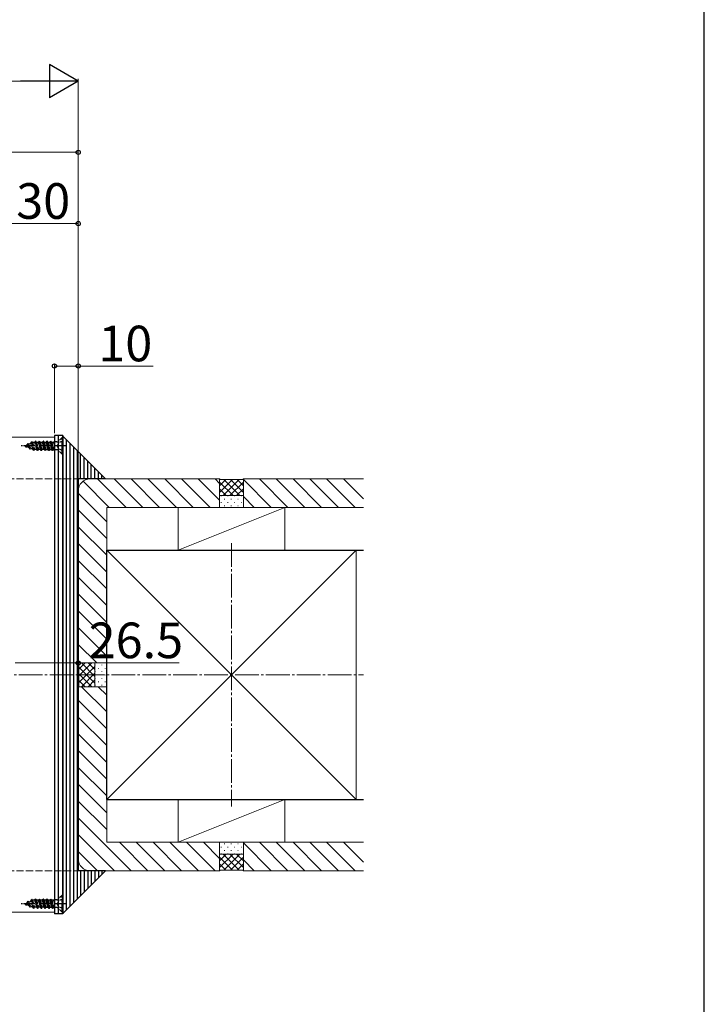
# Model space of a CAD drawing. Extents: x 175 to 1925, y 210 to 2807.
# Drawn here: x 1637 to 1925, y 569 to 984 of the extents above; entities that cross this region are included whole.
import ezdxf

# ---------------------------------------------------------------- set-up
doc = ezdxf.new("R2010")
doc.units = 0
doc.linetypes.add('YCENTER_1', pattern=[13, 10, -1, 1, -1])
doc.linetypes.add('YHIDDEN_1', pattern=[4, 3, -1])
for name, color, linetype, lineweight in [('YKK_12', 2, 'CONTINUOUS', 13), ('YKK_13', 4, 'CONTINUOUS', 30), ('YKK_D', 6, 'CONTINUOUS', 13), ('YKK_ZWAK', 7, 'CONTINUOUS', 30), ('YSS_K', 3, 'CONTINUOUS', 13), ('YSS_KE', 3, 'CONTINUOUS', 30)]:
    doc.layers.add(name, color=color, linetype=linetype, lineweight=lineweight)
doc.styles.add('text-b', font='txt')

msp = doc.modelspace()

# ---------------------------------------------------------------- linework, layer by layer
at = {"layer": 'YKK_12'}
for p, q in [((1651.5, 807.81), (841.5, 807.81)), ((1651.5, 807.81), (1651.5, 607.81)), ((1651.5, 607.81), (841.5, 607.81))]:
    msp.add_line(p, q, dxfattribs=at)
at = {"layer": 'YKK_13'}
for p, q in [((1655, 808.51), (1651.5, 808.51)), ((1651.5, 808.51), (1651.5, 607.11)), ((1653, 808.51), (1653, 607.11)), ((1655, 808.51), (1655, 607.11)), ((1655, 607.31), (1655, 808.31)), ((1655, 808.31), (1673, 790.31)), ((1655, 808.31), (1655, 607.31)), ((1656.5, 806.81), (1656.5, 608.81)), ((1658, 805.31), (1658, 610.31)), ((1659.5, 803.81), (1659.5, 611.81)), ((1661, 802.31), (1661, 613.31)), ((1662.5, 790.31), (1662.5, 800.81)), ((1664, 790.31), (1664, 799.31)), ((1665.5, 790.31), (1665.5, 797.81)), ((1667, 790.31), (1667, 796.31)), ((1668.5, 790.31), (1668.5, 794.81)), ((1670, 790.31), (1670, 793.31)), ((1661.5, 790.31), (1661.5, 625.31)), ((1673, 790.31), (1661.5, 790.31)), ((1671.5, 790.31), (1671.5, 791.81)), ((1673, 625.31), (1655, 607.31)), ((1673, 625.31), (1661.5, 625.31)), ((1662.5, 625.31), (1662.5, 614.81)), ((1664, 625.31), (1664, 616.31)), ((1665.5, 625.31), (1665.5, 617.81)), ((1667, 625.31), (1667, 619.31)), ((1668.5, 625.31), (1668.5, 620.81)), ((1670, 625.31), (1670, 622.31)), ((1671.5, 625.31), (1671.5, 623.81)), ((1655, 607.11), (1651.5, 607.11))]:
    msp.add_line(p, q, dxfattribs=at)
at = {"layer": 'YKK_13', "linetype": 'YHIDDEN_1', "ltscale": 0.5}
for p, q in [((1639, 804.21), (1640.02, 804.63)), ((1640.02, 804.63), (1640.39, 805.26)), ((1640.8, 803.46), (1640.02, 804.63)), ((1641.18, 802.81), (1640.39, 805.26)), ((1640.49, 805.26), (1640.39, 805.26)), ((1640.69, 804.91), (1640.49, 805.26)), ((1641.28, 802.81), (1640.49, 805.26)), ((1640.69, 804.91), (1641.58, 805.28)), ((1641.49, 803.18), (1640.69, 804.91)), ((1641.58, 805.28), (1641.98, 805.96)), ((1642.44, 802.78), (1641.58, 805.28)), ((1642.77, 802.21), (1641.98, 805.96)), ((1642.08, 805.96), (1641.98, 805.96)), ((1642.87, 802.21), (1642.08, 805.96)), ((1642.3, 805.57), (1642.08, 805.96)), ((1642.3, 805.57), (1642.56, 805.68)), ((1642.3, 805.57), (1643.17, 802.73)), ((1643.26, 805.68), (1642.56, 805.68)), ((1643.26, 805.68), (1643.57, 806.21)), ((1644.06, 802.73), (1643.26, 805.68)), ((1643.57, 806.21), (1644.36, 802.21)), ((1643.67, 806.21), (1643.57, 806.21)), ((1643.97, 805.68), (1643.67, 806.21)), ((1644.46, 802.21), (1643.67, 806.21)), ((1643.97, 805.68), (1644.76, 802.73)), ((1644.85, 805.68), (1643.97, 805.68)), ((1644.85, 805.68), (1645.16, 806.21)), ((1645.65, 802.73), (1644.85, 805.68)), ((1645.26, 806.21), (1645.16, 806.21)), ((1645.95, 802.21), (1645.16, 806.21)), ((1645.56, 805.68), (1645.26, 806.21)), ((1645.26, 806.21), (1646.05, 802.21)), ((1645.56, 805.68), (1646.35, 802.73)), ((1646.44, 805.68), (1645.56, 805.68)), ((1646.44, 805.68), (1646.75, 806.21)), ((1647.24, 802.73), (1646.44, 805.68)), ((1646.85, 806.21), (1646.75, 806.21)), ((1647.54, 802.21), (1646.75, 806.21)), ((1647.15, 805.68), (1646.85, 806.21)), ((1646.85, 806.21), (1647.64, 802.21)), ((1648.03, 805.68), (1647.15, 805.68)), ((1647.15, 805.68), (1647.94, 802.73)), ((1648.03, 805.68), (1648.34, 806.21)), ((1648.83, 802.73), (1648.03, 805.68)), ((1649.13, 802.21), (1648.34, 806.21)), ((1648.44, 806.21), (1648.34, 806.21)), ((1648.74, 805.68), (1648.44, 806.21)), ((1648.44, 806.21), (1649.23, 802.21)), ((1648.74, 805.68), (1649.53, 802.73)), ((1649.62, 805.68), (1648.74, 805.68)), ((1649.62, 805.68), (1649.93, 806.21)), ((1650.42, 802.73), (1649.62, 805.68)), ((1650.72, 802.21), (1649.93, 806.21)), ((1650.03, 806.21), (1649.93, 806.21)), ((1650.33, 805.68), (1650.03, 806.21)), ((1650.03, 806.21), (1650.82, 802.21)), ((1650.33, 805.68), (1651.12, 802.73)), ((1651.21, 805.68), (1650.33, 805.68)), ((1651.21, 805.68), (1651.41, 806.03)), ((1651.41, 804.94), (1651.21, 805.68)), ((1651.41, 806.03), (1651.41, 802.57)), ((1652.55, 805.84), (1651.41, 805.84)), ((1653.18, 805.35), (1652.58, 804.21)), ((1653, 805.96), (1653, 802.46)), ((1654.75, 807.71), (1653.12, 806.08)), ((1655, 806.26), (1653.18, 805.35)), ((1655, 807.71), (1654.75, 807.71)), ((1654.75, 800.71), (1654.75, 807.71)), ((1655, 800.71), (1655, 807.71)), ((1639, 804.21), (1640.8, 803.46)), ((1639.59, 803.61), (1639.32, 804.08)), ((1639.69, 803.61), (1639.59, 803.61)), ((1639.69, 803.61), (1639.84, 803.86)), ((1641.18, 802.81), (1640.8, 803.46)), ((1641.28, 802.81), (1641.18, 802.81)), ((1641.28, 802.81), (1641.49, 803.18)), ((1641.49, 803.18), (1642.44, 802.78)), ((1642.77, 802.21), (1642.44, 802.78)), ((1642.87, 802.21), (1642.77, 802.21)), ((1642.87, 802.21), (1643.17, 802.73)), ((1644.06, 802.73), (1643.17, 802.73)), ((1644.36, 802.21), (1644.06, 802.73)), ((1644.46, 802.21), (1644.36, 802.21)), ((1644.46, 802.21), (1644.76, 802.73)), ((1645.65, 802.73), (1644.76, 802.73)), ((1645.95, 802.21), (1645.65, 802.73)), ((1646.05, 802.21), (1645.95, 802.21)), ((1646.05, 802.21), (1646.35, 802.73)), ((1647.24, 802.73), (1646.35, 802.73)), ((1647.54, 802.21), (1647.24, 802.73)), ((1647.64, 802.21), (1647.54, 802.21)), ((1647.64, 802.21), (1647.94, 802.73)), ((1647.94, 802.73), (1648.83, 802.73)), ((1649.13, 802.21), (1648.83, 802.73)), ((1649.23, 802.21), (1649.13, 802.21)), ((1649.23, 802.21), (1649.53, 802.73)), ((1649.53, 802.73), (1650.42, 802.73)), ((1650.72, 802.21), (1650.42, 802.73)), ((1650.82, 802.21), (1650.72, 802.21)), ((1650.82, 802.21), (1651.12, 802.73)), ((1651.12, 802.73), (1651.41, 802.73)), ((1652.55, 802.57), (1651.41, 802.57)), ((1653.18, 803.06), (1652.58, 804.21)), ((1654.75, 800.71), (1653.12, 802.34)), ((1655, 802.16), (1653.18, 803.06)), ((1655, 800.71), (1654.75, 800.71)), ((1654.75, 614.91), (1653.12, 613.28)), ((1655, 614.91), (1654.75, 614.91)), ((1654.75, 607.91), (1654.75, 614.91)), ((1655, 607.91), (1655, 614.91)), ((1639, 611.41), (1640.02, 611.83)), ((1639, 611.41), (1640.8, 610.66)), ((1639.59, 610.81), (1639.32, 611.28)), ((1639.69, 610.81), (1639.59, 610.81)), ((1639.69, 610.81), (1639.84, 611.06)), ((1640.02, 611.83), (1640.39, 612.46)), ((1640.8, 610.66), (1640.02, 611.83)), ((1641.18, 610.01), (1640.39, 612.46)), ((1640.49, 612.46), (1640.39, 612.46)), ((1640.69, 612.11), (1640.49, 612.46)), ((1641.28, 610.01), (1640.49, 612.46)), ((1640.69, 612.11), (1641.58, 612.48)), ((1641.49, 610.38), (1640.69, 612.11)), ((1641.18, 610.01), (1640.8, 610.66)), ((1641.28, 610.01), (1641.18, 610.01)), ((1641.28, 610.01), (1641.49, 610.38)), ((1641.49, 610.38), (1642.44, 609.98)), ((1641.58, 612.48), (1641.98, 613.16)), ((1642.44, 609.98), (1641.58, 612.48)), ((1642.77, 609.41), (1641.98, 613.16)), ((1642.08, 613.16), (1641.98, 613.16)), ((1642.87, 609.41), (1642.08, 613.16)), ((1642.3, 612.77), (1642.08, 613.16)), ((1642.3, 612.77), (1642.56, 612.88)), ((1642.3, 612.77), (1643.17, 609.93)), ((1642.77, 609.41), (1642.44, 609.98)), ((1643.26, 612.88), (1642.56, 612.88)), ((1642.87, 609.41), (1643.17, 609.93)), ((1644.06, 609.93), (1643.17, 609.93)), ((1643.26, 612.88), (1643.57, 613.41)), ((1644.06, 609.93), (1643.26, 612.88)), ((1643.57, 613.41), (1644.36, 609.41)), ((1643.67, 613.41), (1643.57, 613.41)), ((1643.97, 612.88), (1643.67, 613.41)), ((1644.46, 609.41), (1643.67, 613.41)), ((1643.97, 612.88), (1644.76, 609.93)), ((1644.85, 612.88), (1643.97, 612.88)), ((1644.36, 609.41), (1644.06, 609.93)), ((1644.46, 609.41), (1644.76, 609.93)), ((1645.65, 609.93), (1644.76, 609.93)), ((1644.85, 612.88), (1645.16, 613.41)), ((1645.65, 609.93), (1644.85, 612.88)), ((1645.26, 613.41), (1645.16, 613.41)), ((1645.95, 609.41), (1645.16, 613.41)), ((1645.56, 612.88), (1645.26, 613.41)), ((1645.26, 613.41), (1646.05, 609.41)), ((1645.56, 612.88), (1646.35, 609.93)), ((1646.44, 612.88), (1645.56, 612.88)), ((1645.95, 609.41), (1645.65, 609.93)), ((1646.05, 609.41), (1646.35, 609.93)), ((1647.24, 609.93), (1646.35, 609.93)), ((1646.44, 612.88), (1646.75, 613.41)), ((1647.24, 609.93), (1646.44, 612.88)), ((1646.85, 613.41), (1646.75, 613.41)), ((1647.54, 609.41), (1646.75, 613.41)), ((1647.15, 612.88), (1646.85, 613.41)), ((1646.85, 613.41), (1647.64, 609.41)), ((1648.03, 612.88), (1647.15, 612.88)), ((1647.15, 612.88), (1647.94, 609.93)), ((1647.54, 609.41), (1647.24, 609.93)), ((1647.64, 609.41), (1647.94, 609.93)), ((1647.94, 609.93), (1648.83, 609.93)), ((1648.03, 612.88), (1648.34, 613.41)), ((1648.83, 609.93), (1648.03, 612.88)), ((1649.13, 609.41), (1648.34, 613.41)), ((1648.44, 613.41), (1648.34, 613.41)), ((1648.74, 612.88), (1648.44, 613.41)), ((1648.44, 613.41), (1649.23, 609.41)), ((1648.74, 612.88), (1649.53, 609.93)), ((1649.62, 612.88), (1648.74, 612.88)), ((1649.13, 609.41), (1648.83, 609.93)), ((1649.23, 609.41), (1649.53, 609.93)), ((1649.53, 609.93), (1650.42, 609.93)), ((1649.62, 612.88), (1649.93, 613.41)), ((1650.42, 609.93), (1649.62, 612.88)), ((1650.72, 609.41), (1649.93, 613.41)), ((1650.03, 613.41), (1649.93, 613.41)), ((1650.33, 612.88), (1650.03, 613.41)), ((1650.03, 613.41), (1650.82, 609.41)), ((1650.33, 612.88), (1651.12, 609.93)), ((1651.21, 612.88), (1650.33, 612.88)), ((1650.72, 609.41), (1650.42, 609.93)), ((1650.82, 609.41), (1651.12, 609.93)), ((1651.12, 609.93), (1651.41, 609.93)), ((1651.21, 612.88), (1651.41, 613.23)), ((1651.41, 612.14), (1651.21, 612.88)), ((1651.41, 613.23), (1651.41, 609.77)), ((1652.55, 613.04), (1651.41, 613.04)), ((1652.55, 609.77), (1651.41, 609.77)), ((1653.18, 612.55), (1652.58, 611.41)), ((1653.18, 610.26), (1652.58, 611.41)), ((1653, 613.16), (1653, 609.66)), ((1654.75, 607.91), (1653.12, 609.54)), ((1655, 613.46), (1653.18, 612.55)), ((1655, 609.36), (1653.18, 610.26)), ((1642.87, 609.41), (1642.77, 609.41)), ((1644.46, 609.41), (1644.36, 609.41)), ((1646.05, 609.41), (1645.95, 609.41)), ((1647.64, 609.41), (1647.54, 609.41)), ((1649.23, 609.41), (1649.13, 609.41)), ((1650.82, 609.41), (1650.72, 609.41)), ((1655, 607.91), (1654.75, 607.91))]:
    msp.add_line(p, q, dxfattribs=at)
at = {"layer": 'YKK_13', "linetype": 'YCENTER_1', "ltscale": 0.5}
for p, q in [((1656.5, 804.21), (1637.51, 804.21)), ((1656.5, 611.41), (1637.51, 611.41))]:
    msp.add_line(p, q, dxfattribs=at)
at = {"layer": 'YKK_13', "linetype": 'YHIDDEN_1', "ltscale": 0.5}
for centre, start, end in [((1652.55, 806.64), 270, 315), ((1652.55, 801.77), 45, 90), ((1652.55, 613.84), 270, 315), ((1652.55, 608.97), 45, 90)]:
    msp.add_arc(centre, 0.8, start, end, dxfattribs=at)
at = {"layer": 'YKK_D', "lineweight": -2}
for p, q in [((1661.5, 957.81), (1649.38, 964.81)), ((1649.38, 964.81), (1649.38, 950.81)), ((1661.5, 957.81), (1637.25, 957.81)), ((1661.5, 957.81), (1649.38, 950.81))]:
    msp.add_line(p, q, dxfattribs=at)
at = {"layer": 'YKK_D'}
for p, q in [((1647.5, 957.81), (845.5, 957.81)), ((1661.5, 786.31), (1661.5, 958.81)), ((1661.5, 786.31), (1661.5, 928.81)), ((1546.5, 927.81), (1661.5, 927.81)), ((1661.5, 897.81), (1631.5, 897.81)), ((1661.5, 786.31), (1661.5, 898.81)), ((1651.5, 809.51), (1651.5, 838.81)), ((1651.5, 837.81), (1661.5, 837.81)), ((1661.5, 786.31), (1661.5, 838.81)), ((1661.5, 837.81), (1693, 837.81)), ((1661.5, 733.11), (1661.5, 711.81)), ((1635, 712.81), (1661.5, 712.81)), ((1635, 712.81), (1638.5, 712.81)), ((1661.5, 712.81), (1703.94, 712.81))]:
    msp.add_line(p, q, dxfattribs=at)
at = {"layer": 'YKK_D', "linetype": 'ByBlock', "lineweight": -2}
for centre in [(1661.5, 927.81), (1661.5, 897.81), (1651.5, 837.81), (1661.5, 837.81), (1661.5, 712.81)]:
    msp.add_circle(centre, 0.875, dxfattribs=at)
at = {"layer": 'YKK_ZWAK'}
msp.add_line((1925, 210), (1925, 2760), dxfattribs=at)
at = {"layer": 'YSS_K', "linetype": 'YHIDDEN_1'}
for p, q in [((831.5, 790.31), (1666.5, 790.31)), ((831.5, 625.31), (1666.5, 625.31))]:
    msp.add_line(p, q, dxfattribs=at)
at = {"layer": 'YSS_K'}
for p, q in [((1674.55, 778.31), (1663.53, 789.33)), ((1666.5, 790.31), (1721, 790.31)), ((1681.62, 778.31), (1669.62, 790.31)), ((1688.69, 778.31), (1676.69, 790.31)), ((1695.76, 778.31), (1683.76, 790.31)), ((1702.83, 778.31), (1690.83, 790.31)), ((1709.9, 778.31), (1697.9, 790.31)), ((1716.97, 778.31), (1704.97, 790.31)), ((1721, 781.35), (1712.04, 790.31)), ((1721, 788.42), (1719.11, 790.31)), ((1721, 790.31), (1721.3, 790.01)), ((1721, 778.31), (1721, 790.31)), ((1721, 790.31), (1721, 778.31)), ((1726.39, 790.01), (1721, 784.62)), ((1723.56, 790.01), (1721, 787.45)), ((1726.66, 783.31), (1721, 788.97)), ((1730.7, 790.01), (1721.3, 790.01)), ((1729.21, 790.01), (1722.51, 783.31)), ((1729.49, 783.31), (1722.79, 790.01)), ((1731, 788.97), (1725.34, 783.31)), ((1731, 784.62), (1725.61, 790.01)), ((1731, 787.45), (1728.44, 790.01)), ((1731, 790.31), (1730.7, 790.01)), ((1731, 790.31), (1731, 778.31)), ((1731, 778.31), (1731, 790.31)), ((1731, 790.31), (1781.5, 790.31)), ((1742.69, 778.31), (1731, 790)), ((1749.76, 778.31), (1737.76, 790.31)), ((1756.84, 778.31), (1744.84, 790.31)), ((1763.91, 778.31), (1751.91, 790.31)), ((1770.98, 778.31), (1758.98, 790.31)), ((1778.05, 778.31), (1766.05, 790.31)), ((1781.5, 781.93), (1773.12, 790.31)), ((1661.5, 712.81), (1661.5, 785.31)), ((1673.5, 772.28), (1661.5, 784.28)), ((1723.83, 783.31), (1721, 786.14)), ((1731, 786.14), (1728.17, 783.31)), ((1721, 783.31), (1731, 783.31)), ((1721.76, 783.21), (1721.56, 783.21)), ((1721.76, 780.38), (1721.56, 780.38)), ((1723.17, 781.79), (1722.97, 781.79)), ((1724.59, 783.21), (1724.39, 783.21)), ((1724.59, 780.38), (1724.39, 780.38)), ((1726, 781.79), (1725.8, 781.79)), ((1727.41, 783.21), (1727.21, 783.21)), ((1727.41, 780.38), (1727.21, 780.38)), ((1728.83, 781.79), (1728.63, 781.79)), ((1730.24, 783.21), (1730.04, 783.21)), ((1730.24, 780.38), (1730.04, 780.38)), ((1735.62, 778.31), (1731, 782.93)), ((1673.5, 765.21), (1661.5, 777.21)), ((1673.5, 778.31), (1721, 778.31)), ((1673.5, 712.81), (1673.5, 778.31)), ((1703.5, 778.31), (1748.5, 778.31)), ((1703.5, 778.31), (1703.5, 760.31)), ((1748.5, 778.31), (1703.5, 760.31)), ((1731, 778.31), (1721, 778.31)), ((1723.17, 778.97), (1722.97, 778.97)), ((1726, 778.97), (1725.8, 778.97)), ((1728.83, 778.97), (1728.63, 778.97)), ((1731, 778.31), (1781.5, 778.31)), ((1748.5, 778.31), (1748.5, 760.31)), ((1673.5, 758.14), (1661.5, 770.14)), ((1673.5, 751.07), (1661.5, 763.07)), ((1673.5, 760.31), (1673.5, 655.31)), ((1778.5, 760.31), (1673.5, 760.31)), ((1673.5, 760.31), (1778.5, 655.31)), ((1673.5, 655.31), (1778.5, 760.31)), ((1703.5, 760.31), (1748.5, 760.31)), ((1778.5, 760.31), (1778.5, 655.31)), ((1673.5, 744), (1661.5, 756)), ((1673.5, 736.93), (1661.5, 748.93)), ((1673.5, 729.86), (1661.5, 741.86)), ((1673.5, 722.79), (1661.5, 734.79)), ((1673.5, 715.72), (1661.5, 727.72)), ((1669.34, 712.81), (1661.5, 720.64)), ((1662.26, 712.81), (1661.5, 713.57)), ((1661.5, 712.81), (1661.8, 712.51)), ((1661.5, 712.81), (1673.5, 712.81)), ((1661.5, 712.81), (1673.5, 712.81)), ((1667.19, 712.81), (1661.8, 707.42)), ((1664.36, 712.81), (1661.8, 710.25)), ((1661.8, 712.51), (1661.8, 703.11)), ((1668.5, 711.29), (1661.8, 704.59)), ((1661.8, 711.02), (1668.5, 704.32)), ((1662.84, 712.81), (1668.5, 707.15)), ((1665.67, 712.81), (1668.5, 709.98)), ((1668.5, 702.81), (1668.5, 712.81)), ((1668.6, 712.05), (1668.6, 711.85)), ((1668.6, 709.22), (1668.6, 709.02)), ((1670.01, 710.64), (1670.01, 710.44)), ((1671.43, 712.05), (1671.43, 711.85)), ((1671.43, 709.22), (1671.43, 709.02)), ((1672.84, 710.64), (1672.84, 710.44)), ((1673.5, 712.81), (1673.5, 702.81)), ((1661.8, 708.2), (1667.19, 702.81)), ((1661.8, 705.37), (1664.36, 702.81)), ((1668.5, 708.47), (1662.84, 702.81)), ((1668.5, 705.64), (1665.67, 702.81)), ((1668.6, 706.39), (1668.6, 706.19)), ((1670.01, 707.81), (1670.01, 707.61)), ((1670.01, 704.98), (1670.01, 704.78)), ((1671.43, 706.39), (1671.43, 706.19)), ((1672.84, 707.81), (1672.84, 707.61)), ((1672.84, 704.98), (1672.84, 704.78)), ((1661.5, 702.81), (1661.8, 703.11)), ((1673.5, 702.81), (1661.5, 702.81)), ((1661.5, 702.81), (1673.5, 702.81)), ((1661.5, 702.81), (1661.5, 630.31)), ((1673.5, 692.17), (1662.86, 702.81)), ((1668.6, 703.57), (1668.6, 703.37)), ((1673.5, 699.24), (1669.93, 702.81)), ((1671.43, 703.57), (1671.43, 703.37)), ((1673.5, 702.81), (1673.5, 637.31)), ((1673.5, 685.1), (1661.5, 697.1)), ((1673.5, 678.02), (1661.5, 690.02)), ((1673.5, 670.95), (1661.5, 682.95)), ((1673.5, 663.88), (1661.5, 675.88)), ((1673.5, 656.81), (1661.5, 668.81)), ((1673.5, 649.74), (1661.5, 661.74)), ((1778.5, 655.31), (1673.5, 655.31)), ((1703.5, 637.31), (1703.5, 655.31)), ((1748.5, 655.31), (1703.5, 655.31)), ((1703.5, 637.31), (1748.5, 655.31)), ((1748.5, 637.31), (1748.5, 655.31)), ((1673.5, 642.67), (1661.5, 654.67)), ((1683.79, 625.31), (1661.5, 647.6)), ((1676.72, 625.31), (1661.5, 640.53)), ((1673.5, 637.31), (1721, 637.31)), ((1690.86, 625.31), (1678.86, 637.31)), ((1697.93, 625.31), (1685.93, 637.31)), ((1705, 625.31), (1693, 637.31)), ((1712.07, 625.31), (1700.07, 637.31)), ((1748.5, 637.31), (1703.5, 637.31)), ((1719.14, 625.31), (1707.14, 637.31)), ((1721, 630.52), (1714.22, 637.31)), ((1721, 625.31), (1721, 637.31)), ((1731, 637.31), (1721, 637.31)), ((1721, 637.31), (1721, 625.31)), ((1721.76, 635.24), (1721.56, 635.24)), ((1723.17, 636.65), (1722.97, 636.65)), ((1724.59, 635.24), (1724.39, 635.24)), ((1726, 636.65), (1725.8, 636.65)), ((1727.41, 635.24), (1727.21, 635.24)), ((1728.83, 636.65), (1728.63, 636.65)), ((1730.24, 635.24), (1730.04, 635.24)), ((1731, 625.31), (1731, 637.31)), ((1731, 637.31), (1781.5, 637.31)), ((1731, 625.31), (1731, 637.31)), ((1742.69, 625.31), (1731, 637)), ((1749.76, 625.31), (1737.76, 637.31)), ((1756.84, 625.31), (1744.84, 637.31)), ((1763.91, 625.31), (1751.91, 637.31)), ((1770.98, 625.31), (1758.98, 637.31)), ((1778.05, 625.31), (1766.05, 637.31)), ((1781.5, 628.93), (1773.12, 637.31)), ((1669.65, 625.31), (1661.5, 633.46)), ((1723.83, 632.31), (1721, 629.48)), ((1726.66, 632.31), (1721, 626.65)), ((1721, 632.31), (1731, 632.31)), ((1726.39, 625.61), (1721, 631)), ((1721.76, 632.41), (1721.56, 632.41)), ((1729.21, 625.61), (1722.51, 632.31)), ((1729.49, 632.31), (1722.79, 625.61)), ((1723.17, 633.82), (1722.97, 633.82)), ((1724.59, 632.41), (1724.39, 632.41)), ((1731, 626.65), (1725.34, 632.31)), ((1731, 631), (1725.61, 625.61)), ((1726, 633.82), (1725.8, 633.82)), ((1727.41, 632.41), (1727.21, 632.41)), ((1731, 629.48), (1728.17, 632.31)), ((1728.83, 633.82), (1728.63, 633.82)), ((1730.24, 632.41), (1730.04, 632.41)), ((1723.56, 625.61), (1721, 628.17)), ((1731, 628.17), (1728.44, 625.61)), ((1735.62, 625.31), (1731, 629.93)), ((1666.5, 625.31), (1721, 625.31)), ((1721, 625.31), (1721.3, 625.61)), ((1730.7, 625.61), (1721.3, 625.61)), ((1731, 625.31), (1730.7, 625.61)), ((1731, 625.31), (1781.5, 625.31))]:
    msp.add_line(p, q, dxfattribs=at)
at = {"layer": 'YSS_K', "linetype": 'YCENTER_1'}
for p, q in [((1726, 763.31), (1726, 652.31)), ((661.5, 707.81), (1781.5, 707.81))]:
    msp.add_line(p, q, dxfattribs=at)
at = {"layer": 'YSS_K'}
for centre, start, end in [((1666.5, 785.31), 90, 180), ((1666.5, 630.31), 180, 270)]:
    msp.add_arc(centre, 5, start, end, dxfattribs=at)
at = {"layer": 'YSS_KE'}
for p, q in [((1673.5, 655.31), (1673.5, 760.31)), ((1673.5, 760.31), (1781.5, 760.31)), ((1673.5, 655.31), (1781.5, 655.31))]:
    msp.add_line(p, q, dxfattribs=at)

# ---------------------------------------------------------------- texts
at = {"layer": 'YKK_D', "style": 'text-b'}
for s, p in [('30', (1635.42, 899.81)), ('10', (1669.95, 839.81)), ('26.5', (1665.89, 714.81))]:
    msp.add_text(s, height=15, dxfattribs=at).set_placement(p)

doc.saveas('drawing.dxf')
